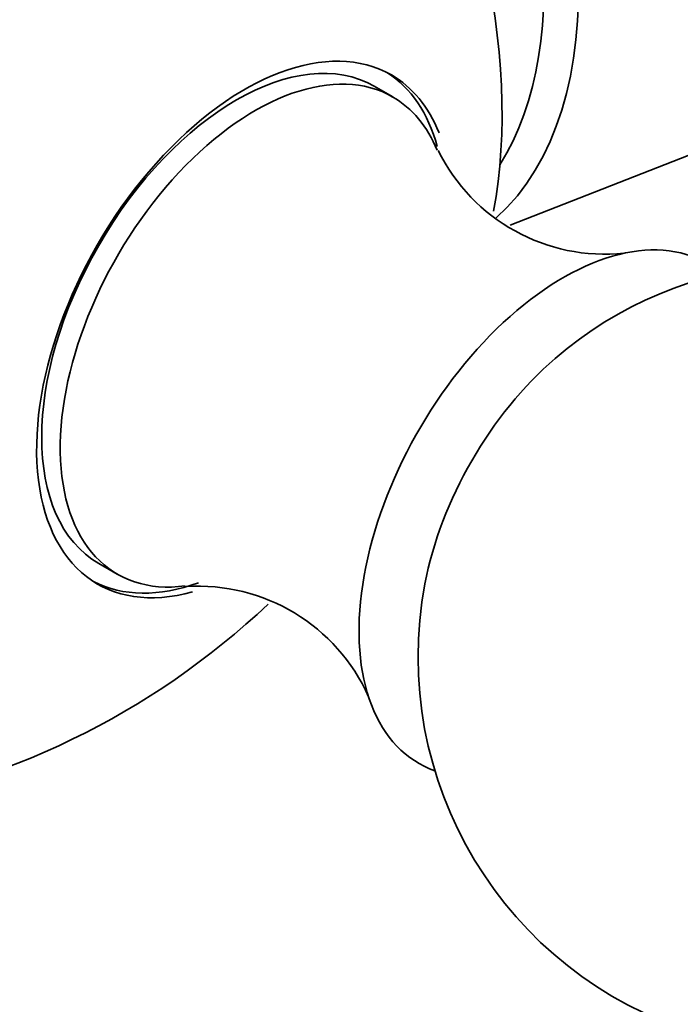
# Model space of a CAD drawing. Units: millimetres. Extents: x 0 to 2429, y 0 to 3725.
# Drawn here: x 552 to 565, y 192 to 211 of the extents above; entities that cross this region are included whole.
import ezdxf
from ezdxf import colors
from ezdxf.entities.mleader import LeaderData, LeaderLine
from ezdxf.math import Vec2, Vec3

# ---------------------------------------------------------------- set-up
doc = ezdxf.new("R2010")
doc.units = ezdxf.units.MM
doc.layers.add('DV5_Défaut', color=7, linetype='Continuous')
doc.layers.add('Défaut', color=7, linetype='Continuous')

# ---------------------------------------------------------------- blocks, each defined once
blk = doc.blocks.new('_DOT')
at = {"color": 0}
blk.add_line((0, 0), (-1, 0), dxfattribs=at)
at = {"color": 0, "const_width": 0.333}
blk.add_lwpolyline([(-0.1665, 0, 1), (0.1665, 0, 1)], format="xyb", close=True, dxfattribs=at)
blk = doc.blocks.new('SE4')
at = {"layer": 'DV5_Défaut', "color": 7, "linetype": 'Continuous', "lineweight": 35}
for p, q in [((561.591, 206.686), (575.936, 212.312)), ((559.355, 209.132), (559.002, 209.336)), ((553.752, 200.243), (554.106, 200.039))]:
    blk.add_line(p, q, dxfattribs=at)
for centre, radius, start, end in [((563.401, 209.685), 3.55, 206.2856, 275.8494), ((567.337, 198.462), 7.5, 60, 130.7029), ((567.337, 198.462), 7.5, 169.2971, 60), ((555.648, 196.26), 3.55, 24.0056, 93.7296), ((546.69, 210.382), 15, 278.5394, 313.3121)]:
    blk.add_arc(centre, radius, start, end, dxfattribs=at)
for centre, major_axis, start_param, end_param in [((555.485, 215.461), (5.238, -9.073), 0.123097, 3.018019), ((552.692, 213.848), (6.184, -10.71), 0.59223, 2.550287), ((555.175, 215.281), (4.99, -8.643), 0.293575, 2.848018), ((556.377, 204.789), (-2.625, -4.546), 3.141593, 6.283185), ((556.529, 204.701), (2.8, 4.85), 0, 3.674857), ((556.731, 204.585), (2.625, 4.546), 0, 3.560526), ((556.377, 204.789), (-2.8, -4.85), 2.620294, 3.114384), ((556.529, 204.701), (2.8, 4.85), 5.857523, 6.283185), ((556.731, 204.585), (2.625, 4.546), 5.862931, 6.283185), ((562.6, 201.197), (2.75, 4.763), 0, 3.24824), ((563.25, 200.821), (2.39, 4.139), 1.025642, 2.115951), ((556.377, 204.789), (-2.8, -4.85), 0.027209, 0.601482)]:
    blk.add_ellipse(centre, major_axis=major_axis, ratio=0.57735, start_param=start_param, end_param=end_param, dxfattribs=at)

msp = doc.modelspace()

# ---------------------------------------------------------------- block references
at = {"layer": 'Défaut'}
msp.add_blockref('SE4', (0, 0), dxfattribs=at)

# ---------------------------------------------------------------- leaders
at = {"layer": 'Défaut', "color": 7, "linetype": 'Continuous', "lineweight": 18}
ml = msp.add_multileader_mtext('Standard', dxfattribs=at)
ml.set_content('{\\pxsm0.9;\\fSolid Edge ISO|b1||i0||c0|p34;\\W1.;27/04/2020\\P}', color=256)
ml.set_leader_properties()
ml.set_arrow_properties(name='DOT')
ml.build(insert=Vec2(0, 0))
ml.multileader.update_dxf_attribs({"leader_type": 0, "dogleg_length": 0, "arrow_head_size": 12})
ctx = ml.context
ctx.base_point, ctx.char_height, ctx.arrow_head_size, ctx.landing_gap_size = Vec3(2341.617, 3717.979), 12, 12, 4.2
notes = []
notes.append((ctx, [(0, (0, 0, 0), (0, 0), (1, 0), 1, [])]))
ctx.mtext.insert = Vec3(2343.617, 3724.099)
for ctx, leaders in notes:
    for number, flags, end, landing, length, lines in leaders:
        leader = LeaderData()
        leader.index, (leader.has_last_leader_line, leader.has_dogleg_vector, leader.attachment_direction) = number, flags
        leader.last_leader_point, leader.dogleg_vector, leader.dogleg_length = Vec3(end), Vec3(landing), length
        for number, points, colour, breaks in lines:
            line = LeaderLine()
            line.index, line.vertices, line.color, line.breaks = number, Vec3.list(points), colors.encode_raw_color(colour), breaks
            leader.lines.append(line)
        ctx.leaders.append(leader)

doc.saveas('drawing.dxf')
